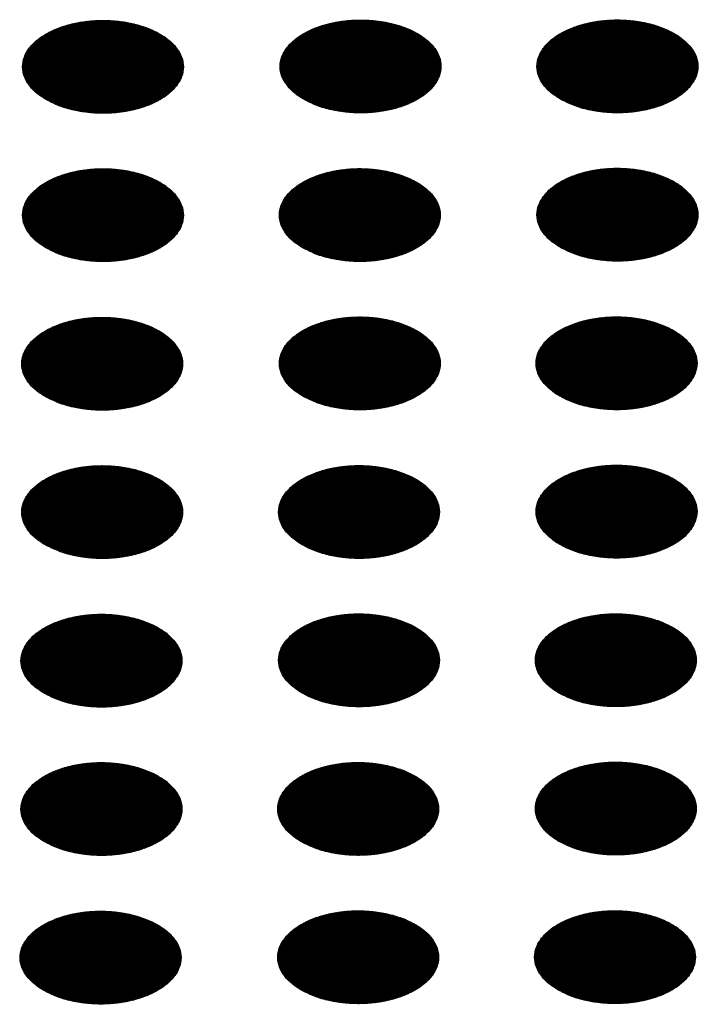
# Model space of a CAD drawing. Units: millimetres. Extents: x -15284 to -9044, y -1474 to 2910.
# Drawn here: x -9549 to -9529, y 211 to 241 of the extents above; entities that cross this region are included whole.
import ezdxf

# ---------------------------------------------------------------- set-up
doc = ezdxf.new("R2010")
doc.units = ezdxf.units.MM
doc.layers.add('1', color=7, linetype='Continuous')
pattern_1 = [(45, (0, 0), (-0.007071067812, 0.007071067812), [])]

msp = doc.modelspace()

# ---------------------------------------------------------------- hatches: boundary and pattern name
at = {"layer": '1', "linetype": 'Continuous'}
h = msp.add_hatch(dxfattribs=at)
h.set_pattern_fill('_USER', color=6, scale=0.01, angle=45, pattern_type=0)
h.set_pattern_definition(pattern_1)
edge = h.paths.add_edge_path()
edge.add_spline(control_points=[(-9548.013, 238.39), (-9547.885, 238.325), (-9547.617, 238.189), (-9547.169, 238.065), (-9546.687, 237.99), (-9546.189, 237.975), (-9545.696, 238.02), (-9545.229, 238.121), (-9544.808, 238.276), (-9544.45, 238.479), (-9544.17, 238.721), (-9543.98, 238.996), (-9543.894, 239.295), (-9543.923, 239.599), (-9544.063, 239.888), (-9544.299, 240.147), (-9544.62, 240.371), (-9545.011, 240.55), (-9545.458, 240.679), (-9545.94, 240.753), (-9546.438, 240.767), (-9546.931, 240.723), (-9547.398, 240.621), (-9547.819, 240.466), (-9548.177, 240.264), (-9548.457, 240.022), (-9548.647, 239.747), (-9548.733, 239.448), (-9548.704, 239.143), (-9548.564, 238.855), (-9548.329, 238.593), (-9548.123, 238.46), (-9548.013, 238.39)], knot_values=[0, 0, 0, 0, 0.431174, 0.897969, 1.389218, 1.891359, 2.389842, 2.870445, 3.320614, 3.730985, 4.097259, 4.422574, 4.719766, 5.010736, 5.31974, 5.664575, 6.053031, 6.484205, 6.951, 7.442249, 7.94439, 8.442873, 8.923476, 9.373645, 9.784016, 10.15029, 10.475605, 10.772798, 11.063768, 11.372771, 11.717607, 12.106062, 12.106062, 12.106062, 12.106062], degree=3, periodic=0)
h = msp.add_hatch(dxfattribs=at)
h.set_pattern_fill('_USER', color=6, scale=0.01, angle=45, pattern_type=0)
h.set_pattern_definition(pattern_1)
edge = h.paths.add_edge_path()
edge.add_spline(control_points=[(-9540.312, 238.401), (-9540.183, 238.336), (-9539.916, 238.2), (-9539.467, 238.076), (-9538.985, 238.001), (-9538.487, 237.986), (-9537.994, 238.031), (-9537.527, 238.133), (-9537.106, 238.288), (-9536.748, 238.49), (-9536.468, 238.732), (-9536.278, 239.007), (-9536.193, 239.306), (-9536.222, 239.611), (-9536.361, 239.899), (-9536.598, 240.159), (-9536.918, 240.382), (-9537.31, 240.561), (-9537.756, 240.69), (-9538.238, 240.764), (-9538.737, 240.779), (-9539.23, 240.734), (-9539.697, 240.632), (-9540.118, 240.477), (-9540.475, 240.275), (-9540.756, 240.033), (-9540.945, 239.758), (-9541.031, 239.459), (-9541.002, 239.154), (-9540.862, 238.866), (-9540.627, 238.604), (-9540.421, 238.471), (-9540.312, 238.401)], knot_values=[0, 0, 0, 0, 0.431174, 0.897969, 1.389218, 1.891359, 2.389842, 2.870445, 3.320614, 3.730985, 4.097259, 4.422574, 4.719766, 5.010736, 5.31974, 5.664575, 6.053031, 6.484205, 6.951, 7.442249, 7.94439, 8.442873, 8.923476, 9.373645, 9.784016, 10.15029, 10.475605, 10.772798, 11.063768, 11.372771, 11.717607, 12.106062, 12.106062, 12.106062, 12.106062], degree=3, periodic=0)
h = msp.add_hatch(dxfattribs=at)
h.set_pattern_fill('_USER', color=6, scale=0.01, angle=45, pattern_type=0)
h.set_pattern_definition(pattern_1)
edge = h.paths.add_edge_path()
edge.add_spline(control_points=[(-9532.634, 238.404), (-9532.505, 238.338), (-9532.238, 238.203), (-9531.789, 238.078), (-9531.308, 238.003), (-9530.809, 237.989), (-9530.316, 238.033), (-9529.849, 238.135), (-9529.428, 238.29), (-9529.07, 238.492), (-9528.79, 238.735), (-9528.601, 239.01), (-9528.515, 239.308), (-9528.544, 239.613), (-9528.683, 239.902), (-9528.92, 240.161), (-9529.24, 240.384), (-9529.632, 240.564), (-9530.078, 240.693), (-9530.561, 240.766), (-9531.059, 240.781), (-9531.552, 240.737), (-9532.019, 240.635), (-9532.44, 240.48), (-9532.798, 240.278), (-9533.078, 240.035), (-9533.267, 239.76), (-9533.353, 239.462), (-9533.324, 239.157), (-9533.184, 238.869), (-9532.949, 238.607), (-9532.743, 238.474), (-9532.634, 238.404)], knot_values=[0, 0, 0, 0, 0.431174, 0.897969, 1.389218, 1.891359, 2.389842, 2.870445, 3.320614, 3.730985, 4.097259, 4.422574, 4.719766, 5.010736, 5.31974, 5.664575, 6.053031, 6.484205, 6.951, 7.442249, 7.94439, 8.442873, 8.923476, 9.373645, 9.784016, 10.15029, 10.475605, 10.772798, 11.063768, 11.372771, 11.717607, 12.106062, 12.106062, 12.106062, 12.106062], degree=3, periodic=0)
h = msp.add_hatch(dxfattribs=at)
h.set_pattern_fill('_USER', color=6, scale=0.01, angle=45, pattern_type=0)
h.set_pattern_definition(pattern_1)
edge = h.paths.add_edge_path()
edge.add_spline(control_points=[(-9548.013, 233.955), (-9547.885, 233.889), (-9547.617, 233.754), (-9547.169, 233.629), (-9546.687, 233.554), (-9546.189, 233.54), (-9545.696, 233.584), (-9545.229, 233.686), (-9544.808, 233.841), (-9544.45, 234.043), (-9544.17, 234.286), (-9543.98, 234.561), (-9543.894, 234.859), (-9543.923, 235.164), (-9544.063, 235.453), (-9544.299, 235.712), (-9544.62, 235.935), (-9545.011, 236.115), (-9545.458, 236.244), (-9545.94, 236.317), (-9546.438, 236.332), (-9546.931, 236.288), (-9547.398, 236.186), (-9547.819, 236.031), (-9548.177, 235.829), (-9548.457, 235.587), (-9548.647, 235.311), (-9548.733, 235.013), (-9548.704, 234.708), (-9548.564, 234.42), (-9548.329, 234.158), (-9548.123, 234.025), (-9548.013, 233.955)], knot_values=[0, 0, 0, 0, 0.431174, 0.897969, 1.389218, 1.891359, 2.389842, 2.870445, 3.320614, 3.730985, 4.097259, 4.422574, 4.719766, 5.010736, 5.31974, 5.664575, 6.053031, 6.484205, 6.951, 7.442249, 7.94439, 8.442873, 8.923476, 9.373645, 9.784016, 10.15029, 10.475605, 10.772798, 11.063768, 11.372771, 11.717607, 12.106062, 12.106062, 12.106062, 12.106062], degree=3, periodic=0)
h = msp.add_hatch(dxfattribs=at)
h.set_pattern_fill('_USER', color=6, scale=0.01, angle=45, pattern_type=0)
h.set_pattern_definition(pattern_1)
edge = h.paths.add_edge_path()
edge.add_spline(control_points=[(-9540.336, 233.957), (-9540.207, 233.892), (-9539.94, 233.756), (-9539.491, 233.632), (-9539.009, 233.557), (-9538.511, 233.542), (-9538.018, 233.587), (-9537.551, 233.689), (-9537.13, 233.844), (-9536.772, 234.046), (-9536.492, 234.288), (-9536.302, 234.563), (-9536.216, 234.862), (-9536.245, 235.167), (-9536.385, 235.455), (-9536.621, 235.715), (-9536.942, 235.938), (-9537.334, 236.117), (-9537.78, 236.246), (-9538.262, 236.32), (-9538.76, 236.335), (-9539.253, 236.29), (-9539.72, 236.188), (-9540.141, 236.033), (-9540.499, 235.831), (-9540.779, 235.589), (-9540.969, 235.314), (-9541.055, 235.015), (-9541.026, 234.71), (-9540.886, 234.422), (-9540.651, 234.16), (-9540.445, 234.027), (-9540.336, 233.957)], knot_values=[0, 0, 0, 0, 0.431174, 0.897969, 1.389218, 1.891359, 2.389842, 2.870445, 3.320614, 3.730985, 4.097259, 4.422574, 4.719766, 5.010736, 5.31974, 5.664575, 6.053031, 6.484205, 6.951, 7.442249, 7.94439, 8.442873, 8.923476, 9.373645, 9.784016, 10.15029, 10.475605, 10.772798, 11.063768, 11.372771, 11.717607, 12.106062, 12.106062, 12.106062, 12.106062], degree=3, periodic=0)
h = msp.add_hatch(dxfattribs=at)
h.set_pattern_fill('_USER', color=6, scale=0.01, angle=45, pattern_type=0)
h.set_pattern_definition(pattern_1)
edge = h.paths.add_edge_path()
edge.add_spline(control_points=[(-9532.634, 233.968), (-9532.505, 233.903), (-9532.238, 233.768), (-9531.789, 233.643), (-9531.308, 233.568), (-9530.809, 233.554), (-9530.316, 233.598), (-9529.849, 233.7), (-9529.428, 233.855), (-9529.07, 234.057), (-9528.79, 234.299), (-9528.601, 234.574), (-9528.515, 234.873), (-9528.544, 235.178), (-9528.683, 235.466), (-9528.92, 235.726), (-9529.24, 235.949), (-9529.632, 236.128), (-9530.078, 236.258), (-9530.561, 236.331), (-9531.059, 236.346), (-9531.552, 236.301), (-9532.019, 236.2), (-9532.44, 236.045), (-9532.798, 235.842), (-9533.078, 235.6), (-9533.267, 235.325), (-9533.353, 235.026), (-9533.324, 234.722), (-9533.184, 234.434), (-9532.949, 234.171), (-9532.743, 234.039), (-9532.634, 233.968)], knot_values=[0, 0, 0, 0, 0.431174, 0.897969, 1.389218, 1.891359, 2.389842, 2.870445, 3.320614, 3.730985, 4.097259, 4.422574, 4.719766, 5.010736, 5.31974, 5.664575, 6.053031, 6.484205, 6.951, 7.442249, 7.94439, 8.442873, 8.923476, 9.373645, 9.784016, 10.15029, 10.475605, 10.772798, 11.063768, 11.372771, 11.717607, 12.106062, 12.106062, 12.106062, 12.106062], degree=3, periodic=0)
h = msp.add_hatch(dxfattribs=at)
h.set_pattern_fill('_USER', color=6, scale=0.01, angle=45, pattern_type=0)
h.set_pattern_definition(pattern_1)
edge = h.paths.add_edge_path()
edge.add_spline(control_points=[(-9548.037, 229.51), (-9547.909, 229.445), (-9547.641, 229.31), (-9547.192, 229.185), (-9546.711, 229.11), (-9546.212, 229.096), (-9545.719, 229.14), (-9545.253, 229.242), (-9544.831, 229.397), (-9544.474, 229.599), (-9544.193, 229.841), (-9544.004, 230.117), (-9543.918, 230.415), (-9543.947, 230.72), (-9544.086, 231.009), (-9544.323, 231.268), (-9544.644, 231.491), (-9545.035, 231.671), (-9545.481, 231.8), (-9545.964, 231.873), (-9546.462, 231.888), (-9546.955, 231.844), (-9547.422, 231.742), (-9547.843, 231.587), (-9548.201, 231.385), (-9548.481, 231.142), (-9548.671, 230.867), (-9548.756, 230.569), (-9548.727, 230.264), (-9548.588, 229.976), (-9548.353, 229.714), (-9548.146, 229.581), (-9548.037, 229.51)], knot_values=[0, 0, 0, 0, 0.431174, 0.897969, 1.389218, 1.891359, 2.389842, 2.870445, 3.320614, 3.730985, 4.097259, 4.422574, 4.719766, 5.010736, 5.31974, 5.664575, 6.053031, 6.484205, 6.951, 7.442249, 7.94439, 8.442873, 8.923476, 9.373645, 9.784016, 10.15029, 10.475605, 10.772798, 11.063768, 11.372771, 11.717607, 12.106062, 12.106062, 12.106062, 12.106062], degree=3, periodic=0)
h = msp.add_hatch(dxfattribs=at)
h.set_pattern_fill('_USER', color=6, scale=0.01, angle=45, pattern_type=0)
h.set_pattern_definition(pattern_1)
edge = h.paths.add_edge_path()
edge.add_spline(control_points=[(-9540.336, 229.522), (-9540.207, 229.457), (-9539.94, 229.321), (-9539.491, 229.196), (-9539.009, 229.122), (-9538.511, 229.107), (-9538.018, 229.151), (-9537.551, 229.253), (-9537.13, 229.408), (-9536.772, 229.611), (-9536.492, 229.853), (-9536.302, 230.128), (-9536.216, 230.427), (-9536.245, 230.731), (-9536.385, 231.02), (-9536.621, 231.279), (-9536.942, 231.502), (-9537.334, 231.682), (-9537.78, 231.811), (-9538.262, 231.885), (-9538.76, 231.899), (-9539.253, 231.855), (-9539.72, 231.753), (-9540.141, 231.598), (-9540.499, 231.396), (-9540.779, 231.154), (-9540.969, 230.879), (-9541.055, 230.58), (-9541.026, 230.275), (-9540.886, 229.987), (-9540.651, 229.725), (-9540.445, 229.592), (-9540.336, 229.522)], knot_values=[0, 0, 0, 0, 0.431174, 0.897969, 1.389218, 1.891359, 2.389842, 2.870445, 3.320614, 3.730985, 4.097259, 4.422574, 4.719766, 5.010736, 5.31974, 5.664575, 6.053031, 6.484205, 6.951, 7.442249, 7.94439, 8.442873, 8.923476, 9.373645, 9.784016, 10.15029, 10.475605, 10.772798, 11.063768, 11.372771, 11.717607, 12.106062, 12.106062, 12.106062, 12.106062], degree=3, periodic=0)
h = msp.add_hatch(dxfattribs=at)
h.set_pattern_fill('_USER', color=6, scale=0.01, angle=45, pattern_type=0)
h.set_pattern_definition(pattern_1)
edge = h.paths.add_edge_path()
edge.add_spline(control_points=[(-9532.658, 229.524), (-9532.529, 229.459), (-9532.262, 229.324), (-9531.813, 229.199), (-9531.331, 229.124), (-9530.833, 229.11), (-9530.34, 229.154), (-9529.873, 229.256), (-9529.452, 229.411), (-9529.094, 229.613), (-9528.814, 229.855), (-9528.624, 230.13), (-9528.539, 230.429), (-9528.568, 230.734), (-9528.707, 231.022), (-9528.943, 231.282), (-9529.264, 231.505), (-9529.656, 231.684), (-9530.102, 231.813), (-9530.584, 231.887), (-9531.083, 231.902), (-9531.576, 231.857), (-9532.042, 231.756), (-9532.463, 231.601), (-9532.821, 231.398), (-9533.102, 231.156), (-9533.291, 230.881), (-9533.377, 230.582), (-9533.348, 230.277), (-9533.208, 229.99), (-9532.973, 229.727), (-9532.767, 229.595), (-9532.658, 229.524)], knot_values=[0, 0, 0, 0, 0.431174, 0.897969, 1.389218, 1.891359, 2.389842, 2.870445, 3.320614, 3.730985, 4.097259, 4.422574, 4.719766, 5.010736, 5.31974, 5.664575, 6.053031, 6.484205, 6.951, 7.442249, 7.94439, 8.442873, 8.923476, 9.373645, 9.784016, 10.15029, 10.475605, 10.772798, 11.063768, 11.372771, 11.717607, 12.106062, 12.106062, 12.106062, 12.106062], degree=3, periodic=0)
h = msp.add_hatch(dxfattribs=at)
h.set_pattern_fill('_USER', color=6, scale=0.01, angle=45, pattern_type=0)
h.set_pattern_definition(pattern_1)
edge = h.paths.add_edge_path()
edge.add_spline(control_points=[(-9548.037, 225.075), (-9547.909, 225.01), (-9547.641, 224.875), (-9547.192, 224.75), (-9546.711, 224.675), (-9546.212, 224.661), (-9545.719, 224.705), (-9545.253, 224.807), (-9544.831, 224.962), (-9544.474, 225.164), (-9544.193, 225.406), (-9544.004, 225.681), (-9543.918, 225.98), (-9543.947, 226.285), (-9544.086, 226.573), (-9544.323, 226.833), (-9544.644, 227.056), (-9545.035, 227.235), (-9545.481, 227.364), (-9545.964, 227.438), (-9546.462, 227.453), (-9546.955, 227.408), (-9547.422, 227.307), (-9547.843, 227.152), (-9548.201, 226.949), (-9548.481, 226.707), (-9548.671, 226.432), (-9548.756, 226.133), (-9548.727, 225.828), (-9548.588, 225.541), (-9548.353, 225.278), (-9548.146, 225.146), (-9548.037, 225.075)], knot_values=[0, 0, 0, 0, 0.431174, 0.897969, 1.389218, 1.891359, 2.389842, 2.870445, 3.320614, 3.730985, 4.097259, 4.422574, 4.719766, 5.010736, 5.31974, 5.664575, 6.053031, 6.484205, 6.951, 7.442249, 7.94439, 8.442873, 8.923476, 9.373645, 9.784016, 10.15029, 10.475605, 10.772798, 11.063768, 11.372771, 11.717607, 12.106062, 12.106062, 12.106062, 12.106062], degree=3, periodic=0)
h = msp.add_hatch(dxfattribs=at)
h.set_pattern_fill('_USER', color=6, scale=0.01, angle=45, pattern_type=0)
h.set_pattern_definition(pattern_1)
edge = h.paths.add_edge_path()
edge.add_spline(control_points=[(-9540.359, 225.078), (-9540.231, 225.013), (-9539.963, 224.877), (-9539.515, 224.752), (-9539.033, 224.678), (-9538.534, 224.663), (-9538.041, 224.707), (-9537.575, 224.809), (-9537.154, 224.964), (-9536.796, 225.166), (-9536.516, 225.409), (-9536.326, 225.684), (-9536.24, 225.983), (-9536.269, 226.287), (-9536.409, 226.576), (-9536.645, 226.835), (-9536.966, 227.058), (-9537.357, 227.238), (-9537.804, 227.367), (-9538.286, 227.44), (-9538.784, 227.455), (-9539.277, 227.411), (-9539.744, 227.309), (-9540.165, 227.154), (-9540.523, 226.952), (-9540.803, 226.71), (-9540.993, 226.435), (-9541.078, 226.136), (-9541.05, 225.831), (-9540.91, 225.543), (-9540.675, 225.281), (-9540.469, 225.148), (-9540.359, 225.078)], knot_values=[0, 0, 0, 0, 0.431174, 0.897969, 1.389218, 1.891359, 2.389842, 2.870445, 3.320614, 3.730985, 4.097259, 4.422574, 4.719766, 5.010736, 5.31974, 5.664575, 6.053031, 6.484205, 6.951, 7.442249, 7.94439, 8.442873, 8.923476, 9.373645, 9.784016, 10.15029, 10.475605, 10.772798, 11.063768, 11.372771, 11.717607, 12.106062, 12.106062, 12.106062, 12.106062], degree=3, periodic=0)
h = msp.add_hatch(dxfattribs=at)
h.set_pattern_fill('_USER', color=6, scale=0.01, angle=45, pattern_type=0)
h.set_pattern_definition(pattern_1)
edge = h.paths.add_edge_path()
edge.add_spline(control_points=[(-9532.658, 225.089), (-9532.529, 225.024), (-9532.262, 224.888), (-9531.813, 224.764), (-9531.331, 224.689), (-9530.833, 224.674), (-9530.34, 224.719), (-9529.873, 224.82), (-9529.452, 224.976), (-9529.094, 225.178), (-9528.814, 225.42), (-9528.624, 225.695), (-9528.539, 225.994), (-9528.568, 226.298), (-9528.707, 226.587), (-9528.943, 226.847), (-9529.264, 227.07), (-9529.656, 227.249), (-9530.102, 227.378), (-9530.584, 227.452), (-9531.083, 227.467), (-9531.576, 227.422), (-9532.042, 227.32), (-9532.463, 227.165), (-9532.821, 226.963), (-9533.102, 226.721), (-9533.291, 226.446), (-9533.377, 226.147), (-9533.348, 225.842), (-9533.208, 225.554), (-9532.973, 225.292), (-9532.767, 225.159), (-9532.658, 225.089)], knot_values=[0, 0, 0, 0, 0.431174, 0.897969, 1.389218, 1.891359, 2.389842, 2.870445, 3.320614, 3.730985, 4.097259, 4.422574, 4.719766, 5.010736, 5.31974, 5.664575, 6.053031, 6.484205, 6.951, 7.442249, 7.94439, 8.442873, 8.923476, 9.373645, 9.784016, 10.15029, 10.475605, 10.772798, 11.063768, 11.372771, 11.717607, 12.106062, 12.106062, 12.106062, 12.106062], degree=3, periodic=0)
h = msp.add_hatch(dxfattribs=at)
h.set_pattern_fill('_USER', color=6, scale=0.01, angle=45, pattern_type=0)
h.set_pattern_definition(pattern_1)
edge = h.paths.add_edge_path()
edge.add_spline(control_points=[(-9548.061, 220.631), (-9547.932, 220.566), (-9547.665, 220.43), (-9547.216, 220.306), (-9546.734, 220.231), (-9546.236, 220.217), (-9545.743, 220.261), (-9545.276, 220.363), (-9544.855, 220.518), (-9544.497, 220.72), (-9544.217, 220.962), (-9544.027, 221.237), (-9543.942, 221.536), (-9543.971, 221.841), (-9544.11, 222.129), (-9544.347, 222.389), (-9544.667, 222.612), (-9545.059, 222.791), (-9545.505, 222.92), (-9545.988, 222.994), (-9546.486, 223.009), (-9546.979, 222.964), (-9547.446, 222.863), (-9547.867, 222.708), (-9548.225, 222.505), (-9548.505, 222.263), (-9548.694, 221.988), (-9548.78, 221.689), (-9548.751, 221.384), (-9548.611, 221.097), (-9548.376, 220.834), (-9548.17, 220.701), (-9548.061, 220.631)], knot_values=[0, 0, 0, 0, 0.431174, 0.897969, 1.389218, 1.891359, 2.389842, 2.870445, 3.320614, 3.730985, 4.097259, 4.422574, 4.719766, 5.010736, 5.31974, 5.664575, 6.053031, 6.484205, 6.951, 7.442249, 7.94439, 8.442873, 8.923476, 9.373645, 9.784016, 10.15029, 10.475605, 10.772798, 11.063768, 11.372771, 11.717607, 12.106062, 12.106062, 12.106062, 12.106062], degree=3, periodic=0)
h = msp.add_hatch(dxfattribs=at)
h.set_pattern_fill('_USER', color=6, scale=0.01, angle=45, pattern_type=0)
h.set_pattern_definition(pattern_1)
edge = h.paths.add_edge_path()
edge.add_spline(control_points=[(-9540.359, 220.642), (-9540.231, 220.577), (-9539.963, 220.442), (-9539.515, 220.317), (-9539.033, 220.242), (-9538.534, 220.228), (-9538.041, 220.272), (-9537.575, 220.374), (-9537.154, 220.529), (-9536.796, 220.731), (-9536.516, 220.973), (-9536.326, 221.248), (-9536.24, 221.547), (-9536.269, 221.852), (-9536.409, 222.14), (-9536.645, 222.4), (-9536.966, 222.623), (-9537.357, 222.803), (-9537.804, 222.932), (-9538.286, 223.005), (-9538.784, 223.02), (-9539.277, 222.976), (-9539.744, 222.874), (-9540.165, 222.719), (-9540.523, 222.517), (-9540.803, 222.274), (-9540.993, 221.999), (-9541.078, 221.7), (-9541.05, 221.396), (-9540.91, 221.108), (-9540.675, 220.845), (-9540.469, 220.713), (-9540.359, 220.642)], knot_values=[0, 0, 0, 0, 0.431174, 0.897969, 1.389218, 1.891359, 2.389842, 2.870445, 3.320614, 3.730985, 4.097259, 4.422574, 4.719766, 5.010736, 5.31974, 5.664575, 6.053031, 6.484205, 6.951, 7.442249, 7.94439, 8.442873, 8.923476, 9.373645, 9.784016, 10.15029, 10.475605, 10.772798, 11.063768, 11.372771, 11.717607, 12.106062, 12.106062, 12.106062, 12.106062], degree=3, periodic=0)
h = msp.add_hatch(dxfattribs=at)
h.set_pattern_fill('_USER', color=6, scale=0.01, angle=45, pattern_type=0)
h.set_pattern_definition(pattern_1)
edge = h.paths.add_edge_path()
edge.add_spline(control_points=[(-9532.681, 220.645), (-9532.553, 220.58), (-9532.285, 220.444), (-9531.837, 220.32), (-9531.355, 220.245), (-9530.857, 220.23), (-9530.364, 220.275), (-9529.897, 220.376), (-9529.476, 220.531), (-9529.118, 220.734), (-9528.838, 220.976), (-9528.648, 221.251), (-9528.562, 221.55), (-9528.591, 221.854), (-9528.731, 222.143), (-9528.967, 222.402), (-9529.288, 222.626), (-9529.679, 222.805), (-9530.126, 222.934), (-9530.608, 223.008), (-9531.106, 223.022), (-9531.599, 222.978), (-9532.066, 222.876), (-9532.487, 222.721), (-9532.845, 222.519), (-9533.125, 222.277), (-9533.315, 222.002), (-9533.401, 221.703), (-9533.372, 221.398), (-9533.232, 221.11), (-9532.997, 220.848), (-9532.791, 220.715), (-9532.681, 220.645)], knot_values=[0, 0, 0, 0, 0.431174, 0.897969, 1.389218, 1.891359, 2.389842, 2.870445, 3.320614, 3.730985, 4.097259, 4.422574, 4.719766, 5.010736, 5.31974, 5.664575, 6.053031, 6.484205, 6.951, 7.442249, 7.94439, 8.442873, 8.923476, 9.373645, 9.784016, 10.15029, 10.475605, 10.772798, 11.063768, 11.372771, 11.717607, 12.106062, 12.106062, 12.106062, 12.106062], degree=3, periodic=0)
h = msp.add_hatch(dxfattribs=at)
h.set_pattern_fill('_USER', color=6, scale=0.01, angle=45, pattern_type=0)
h.set_pattern_definition(pattern_1)
edge = h.paths.add_edge_path()
edge.add_spline(control_points=[(-9548.061, 216.196), (-9547.932, 216.131), (-9547.665, 215.995), (-9547.216, 215.871), (-9546.734, 215.796), (-9546.236, 215.781), (-9545.743, 215.826), (-9545.276, 215.927), (-9544.855, 216.082), (-9544.497, 216.285), (-9544.217, 216.527), (-9544.027, 216.802), (-9543.942, 217.101), (-9543.971, 217.405), (-9544.11, 217.694), (-9544.347, 217.954), (-9544.667, 218.177), (-9545.059, 218.356), (-9545.505, 218.485), (-9545.988, 218.559), (-9546.486, 218.574), (-9546.979, 218.529), (-9547.446, 218.427), (-9547.867, 218.272), (-9548.225, 218.07), (-9548.505, 217.828), (-9548.694, 217.553), (-9548.78, 217.254), (-9548.751, 216.949), (-9548.611, 216.661), (-9548.376, 216.399), (-9548.17, 216.266), (-9548.061, 216.196)], knot_values=[0, 0, 0, 0, 0.431174, 0.897969, 1.389218, 1.891359, 2.389842, 2.870445, 3.320614, 3.730985, 4.097259, 4.422574, 4.719766, 5.010736, 5.31974, 5.664575, 6.053031, 6.484205, 6.951, 7.442249, 7.94439, 8.442873, 8.923476, 9.373645, 9.784016, 10.15029, 10.475605, 10.772798, 11.063768, 11.372771, 11.717607, 12.106062, 12.106062, 12.106062, 12.106062], degree=3, periodic=0)
h = msp.add_hatch(dxfattribs=at)
h.set_pattern_fill('_USER', color=6, scale=0.01, angle=45, pattern_type=0)
h.set_pattern_definition(pattern_1)
edge = h.paths.add_edge_path()
edge.add_spline(control_points=[(-9540.383, 216.198), (-9540.255, 216.133), (-9539.987, 215.998), (-9539.538, 215.873), (-9539.057, 215.798), (-9538.558, 215.784), (-9538.065, 215.828), (-9537.598, 215.93), (-9537.177, 216.085), (-9536.819, 216.287), (-9536.539, 216.529), (-9536.35, 216.804), (-9536.264, 217.103), (-9536.293, 217.408), (-9536.432, 217.696), (-9536.669, 217.956), (-9536.99, 218.179), (-9537.381, 218.359), (-9537.827, 218.488), (-9538.31, 218.561), (-9538.808, 218.576), (-9539.301, 218.532), (-9539.768, 218.43), (-9540.189, 218.275), (-9540.547, 218.073), (-9540.827, 217.83), (-9541.017, 217.555), (-9541.102, 217.256), (-9541.073, 216.952), (-9540.934, 216.664), (-9540.699, 216.401), (-9540.492, 216.269), (-9540.383, 216.198)], knot_values=[0, 0, 0, 0, 0.431174, 0.897969, 1.389218, 1.891359, 2.389842, 2.870445, 3.320614, 3.730985, 4.097259, 4.422574, 4.719766, 5.010736, 5.31974, 5.664575, 6.053031, 6.484205, 6.951, 7.442249, 7.94439, 8.442873, 8.923476, 9.373645, 9.784016, 10.15029, 10.475605, 10.772798, 11.063768, 11.372771, 11.717607, 12.106062, 12.106062, 12.106062, 12.106062], degree=3, periodic=0)
h = msp.add_hatch(dxfattribs=at)
h.set_pattern_fill('_USER', color=6, scale=0.01, angle=45, pattern_type=0)
h.set_pattern_definition(pattern_1)
edge = h.paths.add_edge_path()
edge.add_spline(control_points=[(-9532.681, 216.21), (-9532.553, 216.144), (-9532.285, 216.009), (-9531.837, 215.884), (-9531.355, 215.809), (-9530.857, 215.795), (-9530.364, 215.839), (-9529.897, 215.941), (-9529.476, 216.096), (-9529.118, 216.298), (-9528.838, 216.541), (-9528.648, 216.816), (-9528.562, 217.115), (-9528.591, 217.419), (-9528.731, 217.708), (-9528.967, 217.967), (-9529.288, 218.19), (-9529.679, 218.37), (-9530.126, 218.499), (-9530.608, 218.572), (-9531.106, 218.587), (-9531.599, 218.543), (-9532.066, 218.441), (-9532.487, 218.286), (-9532.845, 218.084), (-9533.125, 217.842), (-9533.315, 217.566), (-9533.401, 217.268), (-9533.372, 216.963), (-9533.232, 216.675), (-9532.997, 216.413), (-9532.791, 216.28), (-9532.681, 216.21)], knot_values=[0, 0, 0, 0, 0.431174, 0.897969, 1.389218, 1.891359, 2.389842, 2.870445, 3.320614, 3.730985, 4.097259, 4.422574, 4.719766, 5.010736, 5.31974, 5.664575, 6.053031, 6.484205, 6.951, 7.442249, 7.94439, 8.442873, 8.923476, 9.373645, 9.784016, 10.15029, 10.475605, 10.772798, 11.063768, 11.372771, 11.717607, 12.106062, 12.106062, 12.106062, 12.106062], degree=3, periodic=0)
h = msp.add_hatch(dxfattribs=at)
h.set_pattern_fill('_USER', color=6, scale=0.01, angle=45, pattern_type=0)
h.set_pattern_definition(pattern_1)
edge = h.paths.add_edge_path()
edge.add_spline(control_points=[(-9548.085, 211.752), (-9547.956, 211.687), (-9547.689, 211.551), (-9547.24, 211.427), (-9546.758, 211.352), (-9546.26, 211.337), (-9545.767, 211.382), (-9545.3, 211.483), (-9544.879, 211.638), (-9544.521, 211.841), (-9544.241, 212.083), (-9544.051, 212.358), (-9543.965, 212.657), (-9543.994, 212.961), (-9544.134, 213.25), (-9544.37, 213.509), (-9544.691, 213.733), (-9545.083, 213.912), (-9545.529, 214.041), (-9546.011, 214.115), (-9546.51, 214.129), (-9547.003, 214.085), (-9547.469, 213.983), (-9547.89, 213.828), (-9548.248, 213.626), (-9548.528, 213.384), (-9548.718, 213.109), (-9548.804, 212.81), (-9548.775, 212.505), (-9548.635, 212.217), (-9548.4, 211.955), (-9548.194, 211.822), (-9548.085, 211.752)], knot_values=[0, 0, 0, 0, 0.431174, 0.897969, 1.389218, 1.891359, 2.389842, 2.870445, 3.320614, 3.730985, 4.097259, 4.422574, 4.719766, 5.010736, 5.31974, 5.664575, 6.053031, 6.484205, 6.951, 7.442249, 7.94439, 8.442873, 8.923476, 9.373645, 9.784016, 10.15029, 10.475605, 10.772798, 11.063768, 11.372771, 11.717607, 12.106062, 12.106062, 12.106062, 12.106062], degree=3, periodic=0)
h = msp.add_hatch(dxfattribs=at)
h.set_pattern_fill('_USER', color=6, scale=0.01, angle=45, pattern_type=0)
h.set_pattern_definition(pattern_1)
edge = h.paths.add_edge_path()
edge.add_spline(control_points=[(-9540.383, 211.763), (-9540.255, 211.698), (-9539.987, 211.562), (-9539.538, 211.438), (-9539.057, 211.363), (-9538.558, 211.348), (-9538.065, 211.393), (-9537.598, 211.495), (-9537.177, 211.65), (-9536.819, 211.852), (-9536.539, 212.094), (-9536.35, 212.369), (-9536.264, 212.668), (-9536.293, 212.973), (-9536.432, 213.261), (-9536.669, 213.521), (-9536.99, 213.744), (-9537.381, 213.923), (-9537.827, 214.052), (-9538.31, 214.126), (-9538.808, 214.141), (-9539.301, 214.096), (-9539.768, 213.994), (-9540.189, 213.839), (-9540.547, 213.637), (-9540.827, 213.395), (-9541.017, 213.12), (-9541.102, 212.821), (-9541.073, 212.516), (-9540.934, 212.228), (-9540.699, 211.966), (-9540.492, 211.833), (-9540.383, 211.763)], knot_values=[0, 0, 0, 0, 0.431174, 0.897969, 1.389218, 1.891359, 2.389842, 2.870445, 3.320614, 3.730985, 4.097259, 4.422574, 4.719766, 5.010736, 5.31974, 5.664575, 6.053031, 6.484205, 6.951, 7.442249, 7.94439, 8.442873, 8.923476, 9.373645, 9.784016, 10.15029, 10.475605, 10.772798, 11.063768, 11.372771, 11.717607, 12.106062, 12.106062, 12.106062, 12.106062], degree=3, periodic=0)
h = msp.add_hatch(dxfattribs=at)
h.set_pattern_fill('_USER', color=6, scale=0.01, angle=45, pattern_type=0)
h.set_pattern_definition(pattern_1)
edge = h.paths.add_edge_path()
edge.add_spline(control_points=[(-9532.705, 211.766), (-9532.577, 211.7), (-9532.309, 211.565), (-9531.86, 211.44), (-9531.379, 211.365), (-9530.88, 211.351), (-9530.387, 211.395), (-9529.921, 211.497), (-9529.5, 211.652), (-9529.142, 211.854), (-9528.861, 212.097), (-9528.672, 212.372), (-9528.586, 212.67), (-9528.615, 212.975), (-9528.754, 213.264), (-9528.991, 213.523), (-9529.312, 213.746), (-9529.703, 213.926), (-9530.149, 214.055), (-9530.632, 214.128), (-9531.13, 214.143), (-9531.623, 214.099), (-9532.09, 213.997), (-9532.511, 213.842), (-9532.869, 213.64), (-9533.149, 213.397), (-9533.339, 213.122), (-9533.424, 212.824), (-9533.396, 212.519), (-9533.256, 212.231), (-9533.021, 211.969), (-9532.814, 211.836), (-9532.705, 211.766)], knot_values=[0, 0, 0, 0, 0.431174, 0.897969, 1.389218, 1.891359, 2.389842, 2.870445, 3.320614, 3.730985, 4.097259, 4.422574, 4.719766, 5.010736, 5.31974, 5.664575, 6.053031, 6.484205, 6.951, 7.442249, 7.94439, 8.442873, 8.923476, 9.373645, 9.784016, 10.15029, 10.475605, 10.772798, 11.063768, 11.372771, 11.717607, 12.106062, 12.106062, 12.106062, 12.106062], degree=3, periodic=0)

# ---------------------------------------------------------------- linework, layer by layer
at = {"color": 250, "linetype": 'Continuous'}
for points in [[(-9548.013, 238.39), (-9547.623, 238.207), (-9547.175, 238.075), (-9546.69, 238), (-9546.188, 237.985), (-9545.691, 238.031), (-9545.222, 238.135), (-9544.8, 238.293), (-9544.445, 238.498), (-9544.171, 238.741), (-9543.991, 239.012), (-9543.913, 239.299), (-9543.939, 239.588), (-9544.069, 239.869), (-9544.297, 240.127), (-9544.613, 240.353), (-9545.004, 240.535), (-9545.452, 240.667), (-9545.937, 240.742), (-9546.439, 240.757), (-9546.936, 240.712), (-9547.405, 240.608), (-9547.826, 240.45), (-9548.182, 240.245), (-9548.456, 240.001), (-9548.636, 239.731), (-9548.714, 239.444), (-9548.688, 239.154), (-9548.558, 238.874), (-9548.33, 238.615), (-9548.013, 238.39)], [(-9540.312, 238.401), (-9539.921, 238.218), (-9539.473, 238.087), (-9538.988, 238.012), (-9538.486, 237.996), (-9537.99, 238.042), (-9537.52, 238.146), (-9537.099, 238.304), (-9536.743, 238.509), (-9536.47, 238.752), (-9536.29, 239.023), (-9536.211, 239.31), (-9536.237, 239.6), (-9536.367, 239.88), (-9536.596, 240.139), (-9536.912, 240.364), (-9537.302, 240.547), (-9537.75, 240.678), (-9538.236, 240.753), (-9538.738, 240.769), (-9539.234, 240.723), (-9539.703, 240.619), (-9540.125, 240.461), (-9540.48, 240.256), (-9540.754, 240.013), (-9540.934, 239.742), (-9541.013, 239.455), (-9540.986, 239.165), (-9540.856, 238.885), (-9540.628, 238.627), (-9540.312, 238.401)], [(-9532.634, 238.404), (-9532.243, 238.221), (-9531.796, 238.089), (-9531.31, 238.014), (-9530.808, 237.999), (-9530.312, 238.044), (-9529.843, 238.148), (-9529.421, 238.306), (-9529.066, 238.511), (-9528.792, 238.755), (-9528.612, 239.026), (-9528.533, 239.312), (-9528.559, 239.602), (-9528.69, 239.882), (-9528.918, 240.141), (-9529.234, 240.366), (-9529.625, 240.549), (-9530.072, 240.681), (-9530.558, 240.756), (-9531.06, 240.771), (-9531.556, 240.726), (-9532.025, 240.622), (-9532.447, 240.464), (-9532.802, 240.259), (-9533.076, 240.015), (-9533.256, 239.744), (-9533.335, 239.458), (-9533.309, 239.168), (-9533.178, 238.888), (-9532.95, 238.629), (-9532.634, 238.404)], [(-9548.013, 233.955), (-9547.623, 233.772), (-9547.175, 233.64), (-9546.69, 233.565), (-9546.188, 233.55), (-9545.691, 233.595), (-9545.222, 233.699), (-9544.8, 233.857), (-9544.445, 234.063), (-9544.171, 234.306), (-9543.991, 234.577), (-9543.913, 234.863), (-9543.939, 235.153), (-9544.069, 235.433), (-9544.297, 235.692), (-9544.613, 235.918), (-9545.004, 236.1), (-9545.452, 236.232), (-9545.937, 236.307), (-9546.439, 236.322), (-9546.936, 236.277), (-9547.405, 236.173), (-9547.826, 236.015), (-9548.182, 235.81), (-9548.456, 235.566), (-9548.636, 235.295), (-9548.714, 235.009), (-9548.688, 234.719), (-9548.558, 234.439), (-9548.33, 234.18), (-9548.013, 233.955)], [(-9540.336, 233.957), (-9539.945, 233.774), (-9539.497, 233.643), (-9539.012, 233.568), (-9538.51, 233.552), (-9538.013, 233.598), (-9537.544, 233.702), (-9537.123, 233.86), (-9536.767, 234.065), (-9536.493, 234.308), (-9536.313, 234.579), (-9536.235, 234.866), (-9536.261, 235.156), (-9536.391, 235.436), (-9536.619, 235.694), (-9536.936, 235.92), (-9537.326, 236.103), (-9537.774, 236.234), (-9538.26, 236.309), (-9538.761, 236.325), (-9539.258, 236.279), (-9539.727, 236.175), (-9540.149, 236.017), (-9540.504, 235.812), (-9540.778, 235.569), (-9540.958, 235.298), (-9541.036, 235.011), (-9541.01, 234.721), (-9540.88, 234.441), (-9540.652, 234.183), (-9540.336, 233.957)], [(-9532.634, 233.968), (-9532.243, 233.786), (-9531.796, 233.654), (-9531.31, 233.579), (-9530.808, 233.564), (-9530.312, 233.609), (-9529.843, 233.713), (-9529.421, 233.871), (-9529.066, 234.076), (-9528.792, 234.32), (-9528.612, 234.59), (-9528.533, 234.877), (-9528.559, 235.167), (-9528.69, 235.447), (-9528.918, 235.706), (-9529.234, 235.931), (-9529.625, 236.114), (-9530.072, 236.246), (-9530.558, 236.321), (-9531.06, 236.336), (-9531.556, 236.29), (-9532.025, 236.186), (-9532.447, 236.028), (-9532.802, 235.823), (-9533.076, 235.58), (-9533.256, 235.309), (-9533.335, 235.022), (-9533.309, 234.733), (-9533.178, 234.452), (-9532.95, 234.194), (-9532.634, 233.968)], [(-9548.037, 229.51), (-9547.647, 229.328), (-9547.199, 229.196), (-9546.713, 229.121), (-9546.211, 229.106), (-9545.715, 229.151), (-9545.246, 229.255), (-9544.824, 229.413), (-9544.469, 229.618), (-9544.195, 229.862), (-9544.015, 230.133), (-9543.936, 230.419), (-9543.963, 230.709), (-9544.093, 230.989), (-9544.321, 231.248), (-9544.637, 231.473), (-9545.028, 231.656), (-9545.476, 231.788), (-9545.961, 231.863), (-9546.463, 231.878), (-9546.959, 231.833), (-9547.429, 231.729), (-9547.85, 231.571), (-9548.206, 231.365), (-9548.479, 231.122), (-9548.659, 230.851), (-9548.738, 230.565), (-9548.712, 230.275), (-9548.582, 229.995), (-9548.353, 229.736), (-9548.037, 229.51)], [(-9540.336, 229.522), (-9539.945, 229.339), (-9539.497, 229.207), (-9539.012, 229.132), (-9538.51, 229.117), (-9538.013, 229.162), (-9537.544, 229.266), (-9537.123, 229.425), (-9536.767, 229.63), (-9536.493, 229.873), (-9536.313, 230.144), (-9536.235, 230.431), (-9536.261, 230.72), (-9536.391, 231.001), (-9536.619, 231.259), (-9536.936, 231.485), (-9537.326, 231.667), (-9537.774, 231.799), (-9538.26, 231.874), (-9538.761, 231.889), (-9539.258, 231.844), (-9539.727, 231.74), (-9540.149, 231.582), (-9540.504, 231.377), (-9540.778, 231.133), (-9540.958, 230.862), (-9541.036, 230.576), (-9541.01, 230.286), (-9540.88, 230.006), (-9540.652, 229.747), (-9540.336, 229.522)], [(-9532.658, 229.524), (-9532.267, 229.342), (-9531.819, 229.21), (-9531.334, 229.135), (-9530.832, 229.12), (-9530.335, 229.165), (-9529.866, 229.269), (-9529.445, 229.427), (-9529.089, 229.632), (-9528.816, 229.876), (-9528.636, 230.146), (-9528.557, 230.433), (-9528.583, 230.723), (-9528.713, 231.003), (-9528.941, 231.262), (-9529.258, 231.487), (-9529.648, 231.67), (-9530.096, 231.802), (-9530.582, 231.877), (-9531.084, 231.892), (-9531.58, 231.846), (-9532.049, 231.742), (-9532.471, 231.584), (-9532.826, 231.379), (-9533.1, 231.136), (-9533.28, 230.865), (-9533.359, 230.578), (-9533.332, 230.289), (-9533.202, 230.008), (-9532.974, 229.75), (-9532.658, 229.524)], [(-9548.037, 225.075), (-9547.647, 224.893), (-9547.199, 224.761), (-9546.713, 224.686), (-9546.211, 224.671), (-9545.715, 224.716), (-9545.246, 224.82), (-9544.824, 224.978), (-9544.469, 225.183), (-9544.195, 225.427), (-9544.015, 225.697), (-9543.936, 225.984), (-9543.963, 226.274), (-9544.093, 226.554), (-9544.321, 226.813), (-9544.637, 227.038), (-9545.028, 227.221), (-9545.476, 227.353), (-9545.961, 227.428), (-9546.463, 227.443), (-9546.959, 227.397), (-9547.429, 227.293), (-9547.85, 227.135), (-9548.206, 226.93), (-9548.479, 226.687), (-9548.659, 226.416), (-9548.738, 226.129), (-9548.712, 225.84), (-9548.582, 225.559), (-9548.353, 225.301), (-9548.037, 225.075)], [(-9540.359, 225.078), (-9539.969, 224.895), (-9539.521, 224.763), (-9539.035, 224.688), (-9538.534, 224.673), (-9538.037, 224.718), (-9537.568, 224.822), (-9537.146, 224.98), (-9536.791, 225.186), (-9536.517, 225.429), (-9536.337, 225.7), (-9536.258, 225.987), (-9536.285, 226.276), (-9536.415, 226.557), (-9536.643, 226.815), (-9536.959, 227.041), (-9537.35, 227.223), (-9537.798, 227.355), (-9538.283, 227.43), (-9538.785, 227.445), (-9539.282, 227.4), (-9539.751, 227.296), (-9540.172, 227.138), (-9540.528, 226.933), (-9540.801, 226.689), (-9540.982, 226.418), (-9541.06, 226.132), (-9541.034, 225.842), (-9540.904, 225.562), (-9540.676, 225.303), (-9540.359, 225.078)], [(-9532.658, 225.089), (-9532.267, 224.906), (-9531.819, 224.775), (-9531.334, 224.699), (-9530.832, 224.684), (-9530.335, 224.73), (-9529.866, 224.834), (-9529.445, 224.992), (-9529.089, 225.197), (-9528.816, 225.44), (-9528.636, 225.711), (-9528.557, 225.998), (-9528.583, 226.288), (-9528.713, 226.568), (-9528.941, 226.826), (-9529.258, 227.052), (-9529.648, 227.234), (-9530.096, 227.366), (-9530.582, 227.441), (-9531.084, 227.457), (-9531.58, 227.411), (-9532.049, 227.307), (-9532.471, 227.149), (-9532.826, 226.944), (-9533.1, 226.701), (-9533.28, 226.43), (-9533.359, 226.143), (-9533.332, 225.853), (-9533.202, 225.573), (-9532.974, 225.314), (-9532.658, 225.089)], [(-9548.061, 220.631), (-9547.67, 220.449), (-9547.222, 220.317), (-9546.737, 220.242), (-9546.235, 220.227), (-9545.739, 220.272), (-9545.269, 220.376), (-9544.848, 220.534), (-9544.493, 220.739), (-9544.219, 220.982), (-9544.039, 221.253), (-9543.96, 221.54), (-9543.986, 221.83), (-9544.116, 222.11), (-9544.345, 222.369), (-9544.661, 222.594), (-9545.052, 222.777), (-9545.499, 222.908), (-9545.985, 222.984), (-9546.487, 222.999), (-9546.983, 222.953), (-9547.452, 222.849), (-9547.874, 222.691), (-9548.229, 222.486), (-9548.503, 222.243), (-9548.683, 221.972), (-9548.762, 221.685), (-9548.735, 221.396), (-9548.605, 221.115), (-9548.377, 220.857), (-9548.061, 220.631)], [(-9540.359, 220.642), (-9539.969, 220.46), (-9539.521, 220.328), (-9539.035, 220.253), (-9538.534, 220.238), (-9538.037, 220.283), (-9537.568, 220.387), (-9537.146, 220.545), (-9536.791, 220.75), (-9536.517, 220.994), (-9536.337, 221.265), (-9536.258, 221.551), (-9536.285, 221.841), (-9536.415, 222.121), (-9536.643, 222.38), (-9536.959, 222.605), (-9537.35, 222.788), (-9537.798, 222.92), (-9538.283, 222.995), (-9538.785, 223.01), (-9539.282, 222.965), (-9539.751, 222.861), (-9540.172, 222.703), (-9540.528, 222.497), (-9540.801, 222.254), (-9540.982, 221.983), (-9541.06, 221.697), (-9541.034, 221.407), (-9540.904, 221.126), (-9540.676, 220.868), (-9540.359, 220.642)], [(-9532.681, 220.645), (-9532.291, 220.462), (-9531.843, 220.331), (-9531.358, 220.255), (-9530.856, 220.24), (-9530.359, 220.286), (-9529.89, 220.39), (-9529.469, 220.548), (-9529.113, 220.753), (-9528.839, 220.996), (-9528.659, 221.267), (-9528.581, 221.554), (-9528.607, 221.843), (-9528.737, 222.124), (-9528.965, 222.382), (-9529.281, 222.608), (-9529.672, 222.79), (-9530.12, 222.922), (-9530.605, 222.997), (-9531.107, 223.012), (-9531.604, 222.967), (-9532.073, 222.863), (-9532.494, 222.705), (-9532.85, 222.5), (-9533.124, 222.256), (-9533.304, 221.986), (-9533.382, 221.699), (-9533.356, 221.409), (-9533.226, 221.129), (-9532.998, 220.87), (-9532.681, 220.645)], [(-9548.061, 216.196), (-9547.67, 216.013), (-9547.222, 215.882), (-9546.737, 215.806), (-9546.235, 215.791), (-9545.739, 215.837), (-9545.269, 215.941), (-9544.848, 216.099), (-9544.493, 216.304), (-9544.219, 216.547), (-9544.039, 216.818), (-9543.96, 217.105), (-9543.986, 217.394), (-9544.116, 217.675), (-9544.345, 217.933), (-9544.661, 218.159), (-9545.052, 218.341), (-9545.499, 218.473), (-9545.985, 218.548), (-9546.487, 218.563), (-9546.983, 218.518), (-9547.452, 218.414), (-9547.874, 218.256), (-9548.229, 218.051), (-9548.503, 217.808), (-9548.683, 217.537), (-9548.762, 217.25), (-9548.735, 216.96), (-9548.605, 216.68), (-9548.377, 216.421), (-9548.061, 216.196)], [(-9540.383, 216.198), (-9539.992, 216.016), (-9539.545, 215.884), (-9539.059, 215.809), (-9538.557, 215.794), (-9538.061, 215.839), (-9537.592, 215.943), (-9537.17, 216.101), (-9536.815, 216.306), (-9536.541, 216.55), (-9536.361, 216.821), (-9536.282, 217.107), (-9536.309, 217.397), (-9536.439, 217.677), (-9536.667, 217.936), (-9536.983, 218.161), (-9537.374, 218.344), (-9537.822, 218.476), (-9538.307, 218.551), (-9538.809, 218.566), (-9539.305, 218.521), (-9539.775, 218.417), (-9540.196, 218.259), (-9540.551, 218.053), (-9540.825, 217.81), (-9541.005, 217.539), (-9541.084, 217.252), (-9541.058, 216.963), (-9540.928, 216.682), (-9540.699, 216.424), (-9540.383, 216.198)], [(-9532.681, 216.21), (-9532.291, 216.027), (-9531.843, 215.895), (-9531.358, 215.82), (-9530.856, 215.805), (-9530.359, 215.85), (-9529.89, 215.954), (-9529.469, 216.112), (-9529.113, 216.318), (-9528.839, 216.561), (-9528.659, 216.832), (-9528.581, 217.118), (-9528.607, 217.408), (-9528.737, 217.688), (-9528.965, 217.947), (-9529.281, 218.173), (-9529.672, 218.355), (-9530.12, 218.487), (-9530.605, 218.562), (-9531.107, 218.577), (-9531.604, 218.532), (-9532.073, 218.428), (-9532.494, 218.27), (-9532.85, 218.065), (-9533.124, 217.821), (-9533.304, 217.55), (-9533.382, 217.264), (-9533.356, 216.974), (-9533.226, 216.694), (-9532.998, 216.435), (-9532.681, 216.21)], [(-9548.085, 211.752), (-9547.694, 211.569), (-9547.246, 211.437), (-9546.761, 211.362), (-9546.259, 211.347), (-9545.762, 211.393), (-9545.293, 211.497), (-9544.872, 211.655), (-9544.516, 211.86), (-9544.243, 212.103), (-9544.062, 212.374), (-9543.984, 212.661), (-9544.01, 212.95), (-9544.14, 213.231), (-9544.368, 213.489), (-9544.685, 213.715), (-9545.075, 213.897), (-9545.523, 214.029), (-9546.009, 214.104), (-9546.51, 214.119), (-9547.007, 214.074), (-9547.476, 213.97), (-9547.898, 213.812), (-9548.253, 213.607), (-9548.527, 213.363), (-9548.707, 213.093), (-9548.786, 212.806), (-9548.759, 212.516), (-9548.629, 212.236), (-9548.401, 211.977), (-9548.085, 211.752)], [(-9540.383, 211.763), (-9539.992, 211.58), (-9539.545, 211.449), (-9539.059, 211.374), (-9538.557, 211.358), (-9538.061, 211.404), (-9537.592, 211.508), (-9537.17, 211.666), (-9536.815, 211.871), (-9536.541, 212.114), (-9536.361, 212.385), (-9536.282, 212.672), (-9536.309, 212.962), (-9536.439, 213.242), (-9536.667, 213.501), (-9536.983, 213.726), (-9537.374, 213.909), (-9537.822, 214.04), (-9538.307, 214.115), (-9538.809, 214.131), (-9539.305, 214.085), (-9539.775, 213.981), (-9540.196, 213.823), (-9540.551, 213.618), (-9540.825, 213.375), (-9541.005, 213.104), (-9541.084, 212.817), (-9541.058, 212.527), (-9540.928, 212.247), (-9540.699, 211.989), (-9540.383, 211.763)], [(-9532.705, 211.766), (-9532.315, 211.583), (-9531.867, 211.451), (-9531.381, 211.376), (-9530.879, 211.361), (-9530.383, 211.406), (-9529.914, 211.51), (-9529.492, 211.668), (-9529.137, 211.873), (-9528.863, 212.117), (-9528.683, 212.388), (-9528.604, 212.674), (-9528.631, 212.964), (-9528.761, 213.244), (-9528.989, 213.503), (-9529.305, 213.728), (-9529.696, 213.911), (-9530.144, 214.043), (-9530.629, 214.118), (-9531.131, 214.133), (-9531.627, 214.088), (-9532.097, 213.984), (-9532.518, 213.826), (-9532.874, 213.621), (-9533.147, 213.377), (-9533.327, 213.106), (-9533.406, 212.82), (-9533.38, 212.53), (-9533.25, 212.25), (-9533.021, 211.991), (-9532.705, 211.766)]]:
    msp.add_spline(points, degree=3, dxfattribs=at)

doc.saveas('drawing.dxf')
